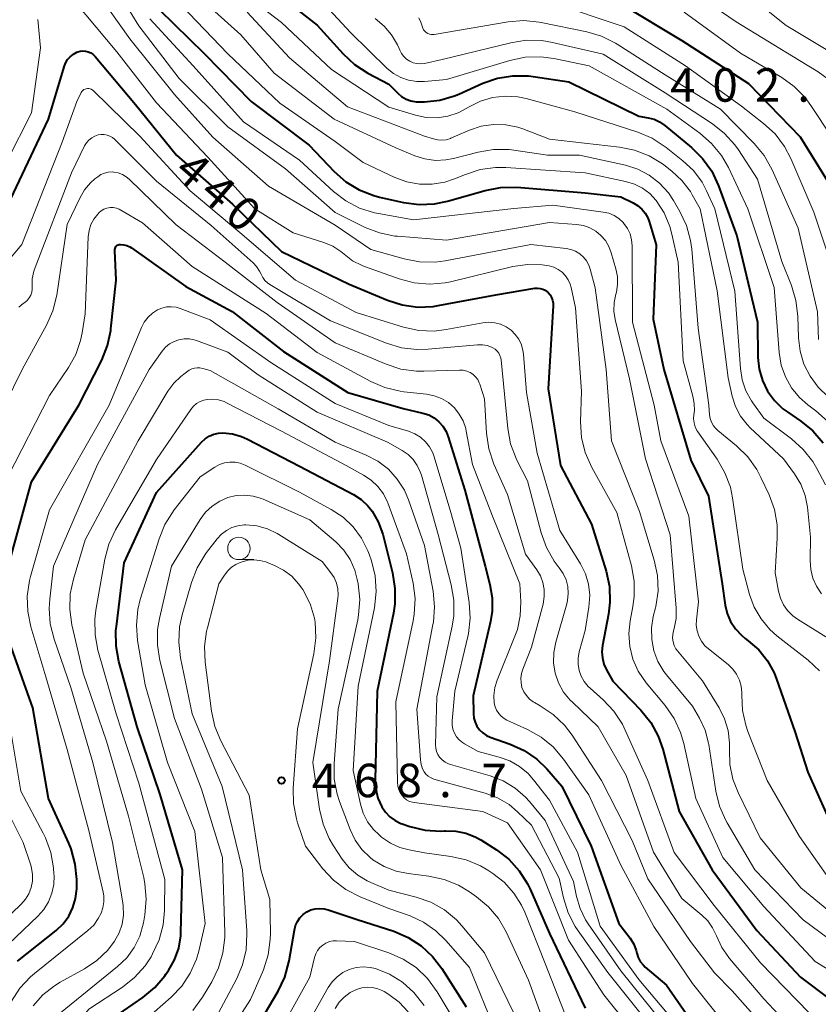
# Model space of a CAD drawing. Units: metres. Extents: x -66000 to -64000, y 22500 to 24000.
# Drawn here: x -65084 to -64995, y 22996 to 23106 of the extents above; entities that cross this region are included whole.
import ezdxf

# ---------------------------------------------------------------- set-up
doc = ezdxf.new("R2010")
doc.units = ezdxf.units.M
for name, color, linetype, lineweight in [('633100_広葉樹林', 7, 'Continuous', 13), ('710100_等高線(計曲線)', 7, 'Continuous', 40), ('710200_等高線(主曲線)', 7, 'Continuous', 13), ('731200_図化機測定による標高点', 7, 'Continuous', 40)]:
    doc.layers.add(name, color=color, linetype=linetype, lineweight=lineweight)
doc.styles.add('Style-WORKING', font='MS Gothic.ttf')

msp = doc.modelspace()

# ---------------------------------------------------------------- linework, layer by layer
at = {"layer": '633100_広葉樹林', "linetype": 'Continuous', "lineweight": 13}
msp.add_line((-65059.78, 23045.72), (-65058.11, 23045.72), dxfattribs=at)
msp.add_circle((-65059.78, 23046.97), 1.25, dxfattribs=at)
at = {"layer": '710100_等高線(計曲線)', "linetype": 'Continuous', "lineweight": 40, "flags": 128}
for points, elevation in [([(-65057.43, 23110.57), (-65051, 23105.54), (-65048.11, 23102.33), (-65046.83, 23101.14), (-65045.33, 23100.17), (-65043, 23098.95), (-65042, 23097.94), (-65041.56, 23097.57), (-65041.05, 23097.27), (-65040.51, 23097.07), (-65039.94, 23096.97), (-65039.58, 23096.96), (-65038.99, 23096.97), (-65037.29, 23097.14), (-65035.65, 23097.61), (-65035.14, 23097.83), (-65032.45, 23099.03), (-65030.81, 23099.61), (-65029.09, 23099.88), (-65027.34, 23099.86), (-65026.83, 23099.8), (-65022.82, 23099.18), (-65015, 23095.34), (-65013.95, 23095.17), (-65013.29, 23095), (-65012.67, 23094.73), (-65012.07, 23094.32), (-65009.09, 23091.85), (-65007.85, 23090.63), (-65006.84, 23089.21), (-65006.07, 23087.56), (-65004.04, 23081.96), (-65001.72, 23072.28), (-65001.66, 23068.34), (-65001.52, 23067.04), (-65001.16, 23065.77), (-65000.59, 23064.59), (-64999.81, 23063.52), (-64998.87, 23062.61), (-64998.33, 23062.21), (-64996.87, 23061.22), (-64995.51, 23060.13), (-64994.37, 23058.81)], 420), ([(-65017, 23107.93), (-65010.17, 23103.83), (-65002.71, 23099), (-64996.95, 23093.05), (-64993.13, 23086.87)], 410), ([(-65068.7, 23107.3), (-65063.65, 23102.35), (-65058.41, 23097), (-65051.9, 23092.1), (-65049.1, 23089.16), (-65047.79, 23088), (-65046.3, 23087.1), (-65044.68, 23086.46), (-65044.03, 23086.29), (-65041.33, 23085.69), (-65039.6, 23085.47)], 430), ([(-65086.65, 23083.35), (-65081.11, 23095), (-65079.36, 23100.88), (-65079.19, 23101.29), (-65078.96, 23101.68), (-65078.66, 23102.01), (-65078.3, 23102.29)], 440), ([(-65078.3, 23102.29), (-65077.91, 23102.51), (-65077.83, 23102.54), (-65077.54, 23102.63), (-65077.24, 23102.66), (-65076.94, 23102.64), (-65076.65, 23102.57), (-65076.37, 23102.45), (-65076.12, 23102.29), (-65075.9, 23102.08), (-65075.86, 23102.04), (-65071.36, 23096.64), (-65066.77, 23091), (-65060.51, 23085.49), (-65055, 23080.2), (-65047.44, 23076.56), (-65043.15, 23074.76), (-65041.49, 23074.23), (-65039.76, 23073.99), (-65038.02, 23074.06), (-65037.46, 23074.15), (-65031, 23075.36), (-65026.63, 23076.09), (-65026.33, 23076.11), (-65026.04, 23076.08), (-65025.76, 23076), (-65025.49, 23075.88), (-65025.25, 23075.7), (-65025.15, 23075.62), (-65024.94, 23075.36), (-65024.77, 23075.07), (-65024.65, 23074.75), (-65024.6, 23074.42), (-65024.59, 23074.13), (-65025.15, 23064.85), (-65023.75, 23056.25), (-65020.3, 23049.7), (-65018.67, 23044.42), (-65018.3, 23042.72), (-65018.24, 23040.97), (-65018.4, 23039.63), (-65019.06, 23036.11), (-65019.13, 23035.41), (-65019.08, 23034.72), (-65018.9, 23034.04), (-65018.61, 23033.39), (-65017.89, 23032.11), (-65014.77, 23028.87), (-65013.67, 23027.51), (-65012.83, 23025.98), (-65012.31, 23024.5), (-65010.47, 23017.53), (-65006.79, 23011), (-65001.79, 23004.21), (-64996.9, 22999), (-64990.11, 22993.89)], 440), ([(-65039.6, 23085.47), (-65037.86, 23085.54), (-65036.42, 23085.84), (-65032.21, 23087.04), (-65030.49, 23087.37), (-65028.67, 23087.39), (-65021, 23086.77), (-65017, 23086.32), (-65015.65, 23085.66), (-65015.13, 23085.35), (-65014.67, 23084.95), (-65014.29, 23084.49), (-65014, 23083.96), (-65013.85, 23083.56), (-65013.05, 23080.95), (-65013.38, 23072.62), (-65012.19, 23067), (-65009.16, 23056.84), (-65007.19, 23052.81), (-65005.67, 23043), (-65005.33, 23040.64), (-65005.11, 23039.69), (-65004.73, 23038.79), (-65004.19, 23037.97), (-65003.52, 23037.25), (-65003.08, 23036.89), (-65002.74, 23036.64), (-65001.57, 23035.62), (-65000.59, 23034.41), (-64999.84, 23033.05), (-64999.57, 23032.36), (-64997.52, 23026.48), (-64996.07, 23021.93), (-64992.97, 23015)], 430), ([(-65086.14, 23043), (-65083, 23054.42), (-65077.71, 23063), (-65075.14, 23068.05), (-65074.48, 23069.67), (-65074.12, 23071.37), (-65074.1, 23071.56), (-65073.54, 23077), (-65073.68, 23080.33), (-65073.67, 23080.44), (-65073.65, 23080.55), (-65073.61, 23080.66), (-65073.55, 23080.75), (-65073.47, 23080.83), (-65073.38, 23080.9), (-65073.28, 23080.95), (-65073.18, 23080.99), (-65073.07, 23081), (-65073.04, 23081), (-65072.67, 23080.97), (-65072.32, 23080.87), (-65071.99, 23080.72), (-65071.82, 23080.61), (-65065.71, 23076.29), (-65060.52, 23073.48)], 450), ([(-65060.52, 23073.48), (-65054.77, 23069), (-65047.59, 23064.41), (-65041.37, 23062.63), (-65039.18, 23062.12), (-65038.53, 23061.91), (-65037.93, 23061.59), (-65037.4, 23061.16), (-65036.94, 23060.65), (-65036.58, 23060.07), (-65036.34, 23059.47), (-65034.49, 23053.51), (-65032.22, 23045), (-65031.67, 23042.94), (-65031.42, 23041.46), (-65031.42, 23039.97), (-65031.61, 23038.8), (-65033.54, 23030.46), (-65033.51, 23028.49), (-65033.46, 23027.99), (-65033.33, 23027.52), (-65033.12, 23027.08), (-65032.83, 23026.67), (-65032.47, 23026.33), (-65032.07, 23026.05), (-65031.63, 23025.85), (-65029.41, 23025.07), (-65027.85, 23024.36), (-65026.43, 23023.38), (-65025.31, 23022.3), (-65023.62, 23020.38), (-65020.35, 23013.65), (-65017.22, 23005), (-65015.98, 23003.34), (-65015.57, 23002.68), (-65015.29, 23001.97), (-65015.21, 23001.66), (-65015.06, 23001.2), (-65014.83, 23000.76), (-65014.53, 23000.37), (-65014.28, 23000.13), (-65011.89, 22998.11), (-65008.08, 22992.63)], 450), ([(-65075.95, 22993), (-65070.53, 22996.72), (-65069.19, 22997.83), (-65068.06, 22999.15), (-65067.95, 22999.31), (-65067.66, 22999.72), (-65066.98, 23000.93), (-65066.52, 23002.24), (-65066.29, 23003.61), (-65066.27, 23004.04), (-65066.11, 23011), (-65068.58, 23019.42), (-65071.17, 23027), (-65073.21, 23034.32), (-65073.53, 23036.04), (-65073.55, 23037.78), (-65073.5, 23038.24), (-65072.62, 23045.38), (-65069, 23053.24), (-65063.96, 23058.85), (-65063.56, 23059.23), (-65063.1, 23059.53), (-65062.59, 23059.75), (-65062.05, 23059.88), (-65061.56, 23059.91), (-65060.5, 23059.8), (-65059.48, 23059.51)], 460), ([(-65059.48, 23059.51), (-65058.83, 23059.22), (-65053, 23056.18), (-65046.95, 23053), (-65046.08, 23052.44), (-65045.33, 23051.74), (-65044.85, 23051.15), (-65044.17, 23049.94), (-65043.68, 23048.57), (-65042.58, 23044.23), (-65042.3, 23042.5), (-65042.32, 23040.76), (-65042.48, 23039.73), (-65044.29, 23031), (-65044.52, 23021.04), (-65044.45, 23020.02), (-65044.21, 23019.02), (-65043.78, 23018.05), (-65043.37, 23017.45), (-65042.87, 23016.93), (-65042.29, 23016.51), (-65041.64, 23016.19), (-65041.48, 23016.14), (-65040.64, 23015.86), (-65038.94, 23015.45), (-65037.2, 23015.34), (-65036.81, 23015.36), (-65036.63, 23015.37), (-65035.49, 23015.34), (-65034.37, 23015.12), (-65033.31, 23014.71), (-65032.68, 23014.35), (-65030.94, 23013.24), (-65029.56, 23012.18), (-65028.39, 23010.89), (-65027.45, 23009.42), (-65027.17, 23008.84), (-65025, 23003.89), (-65021, 22995.53)], 460), ([(-65077.94, 23009.92), (-65078.1, 23011.65), (-65078.57, 23013.34), (-65078.83, 23013.98), (-65081.11, 23019), (-65082.86, 23029.14), (-65085.67, 23037)], 450), ([(-65084.58, 23000.77), (-65080.25, 23004.23), (-65079.47, 23004.96), (-65078.84, 23005.82), (-65078.36, 23006.78), (-65078.06, 23007.81), (-65077.94, 23008.87), (-65077.94, 23009.06), (-65077.94, 23009.92)], 450), ([(-65059, 22991.31), (-65055.4, 22997.41), (-65054.65, 22998.98), (-65054.15, 23000.83), (-65053.57, 23004.27), (-65053.44, 23004.76), (-65053.23, 23005.22), (-65052.94, 23005.64), (-65052.59, 23006), (-65052.17, 23006.29), (-65051.72, 23006.51), (-65051.23, 23006.64), (-65050.72, 23006.69), (-65050.22, 23006.65), (-65049.77, 23006.54), (-65046.55, 23005.45), (-65042.44, 23004.13)], 470), ([(-65042.44, 23004.13), (-65040.84, 23003.45), (-65039.37, 23002.51), (-65038.1, 23001.32), (-65037.06, 22999.96), (-65034.34, 22995.66)], 470)]:
    msp.add_lwpolyline(points, dxfattribs=dict(at, elevation=elevation))
at = {"layer": '710200_等高線(主曲線)', "linetype": 'Continuous', "lineweight": 13, "flags": 128}
for points, elevation in [([(-65074.13, 23110.56), (-65071, 23105.46), (-65066.45, 23099.55), (-65061, 23094.16), (-65054.56, 23089.44), (-65049, 23084.57), (-65045.65, 23082.91), (-65044.02, 23082.28), (-65042.32, 23081.94), (-65042.03, 23081.91), (-65036.54, 23081.46), (-65025, 23083.44), (-65021.96, 23083.22), (-65021.21, 23083.1), (-65020.49, 23082.85), (-65019.83, 23082.48), (-65019.24, 23082), (-65018.74, 23081.42), (-65018.35, 23080.77), (-65018.08, 23080.07), (-65017.56, 23078.27), (-65017.39, 23077.4), (-65017.37, 23076.51), (-65017.51, 23075.64), (-65017.57, 23075.43), (-65017.76, 23074.49), (-65017.78, 23073.52), (-65017.64, 23072.58), (-65016.06, 23065.94), (-65014.26, 23057), (-65011.49, 23048.51), (-65010.81, 23040.3), (-65010.82, 23039.14), (-65011.03, 23038), (-65011.1, 23037.75), (-65011.19, 23037.35), (-65011.21, 23036.93), (-65011.15, 23036.52), (-65011.03, 23036.12)], 434), ([(-65061.31, 23110.69), (-65055, 23105.83), (-65049.41, 23100.59), (-65043, 23096.37), (-65040, 23095.46), (-65038.81, 23095.22), (-65037.59, 23095.18), (-65036.38, 23095.35), (-65035.23, 23095.74), (-65034.33, 23096.2), (-65034, 23096.4), (-65032.73, 23097.04), (-65031.38, 23097.44), (-65029.97, 23097.6), (-65028.56, 23097.52), (-65027.6, 23097.32), (-65022.18, 23095.82), (-65015.11, 23093.56), (-65013.5, 23092.89), (-65011.93, 23091.86), (-65010.06, 23090.37), (-65008.89, 23089.26), (-65007.92, 23087.95), (-65007.41, 23087), (-65006.49, 23085), (-65004.23, 23075.77), (-65003.63, 23067.12), (-65003.43, 23065.84), (-65003.01, 23064.62)], 422), ([(-65053, 23110.91), (-65047.3, 23104.7), (-65043.17, 23100.7), (-65042.45, 23100.12), (-65041.64, 23099.67), (-65040.77, 23099.37), (-65039.85, 23099.22), (-65038.98, 23099.23), (-65036.54, 23099.46), (-65029.43, 23101.6), (-65027.72, 23101.96), (-65025.98, 23102.01), (-65024.52, 23101.82), (-65020.55, 23101), (-65011.88, 23096.12), (-65008.17, 23093.45), (-65006.85, 23092.31), (-65005.75, 23090.96), (-65004.96, 23089.59), (-65002.81, 23085), (-64999.84, 23076.16), (-64999.28, 23068.89), (-64999.05, 23067.5), (-64998.58, 23066.18), (-64997.89, 23064.95), (-64997, 23063.86), (-64996.07, 23063.05), (-64995.19, 23062.39), (-64993.89, 23061.22)], 418), ([(-65011, 23110.65), (-65004.08, 23105.92), (-64997, 23101.6), (-64994.9, 23100.3), (-64993.81, 23099.49)], 406), ([(-65005, 23110.74), (-64998.51, 23105.49), (-64992.7, 23102.02), (-64991.29, 23101), (-64990.08, 23099.75), (-64989.81, 23099.41), (-64987.96, 23096.92), (-64987.05, 23095.44), (-64986.41, 23093.82), (-64986.13, 23092.64), (-64985, 23086.05), (-64984.05, 23079.06), (-64983.67, 23077.36), (-64982.99, 23075.75), (-64982.69, 23075.22), (-64979.71, 23070.29), (-64976.02, 23063), (-64971.29, 23056.71), (-64965, 23051.38), (-64960.55, 23047), (-64955.81, 23040.19), (-64952.37, 23033), (-64951.59, 23030.5), (-64951.18, 23029.49)], 404), ([(-65075.77, 23109.35), (-65071.98, 23104.02), (-65067, 23097.76), (-65062.68, 23093), (-65056.48, 23087.52), (-65049, 23083.16), (-65045, 23080.44), (-65041.28, 23079.38), (-65039.57, 23079.05), (-65037.82, 23079.02), (-65036.67, 23079.17), (-65027.09, 23081), (-65023.15, 23080.55), (-65022.61, 23080.44), (-65022.09, 23080.24), (-65021.62, 23079.95), (-65021.2, 23079.58), (-65020.85, 23079.15), (-65020.59, 23078.66), (-65020.44, 23078.22), (-65019.87, 23076.13), (-65018.65, 23067), (-65018.05, 23059), (-65014.91, 23051.09), (-65013.27, 23045.66), (-65012.91, 23043.95), (-65012.85, 23042.21), (-65013.1, 23040.48), (-65013.14, 23040.31), (-65013.38, 23039.35), (-65013.58, 23038.08), (-65013.56, 23036.79), (-65013.32, 23035.52), (-65012.86, 23034.32), (-65012.2, 23033.21), (-65011.89, 23032.81), (-65009, 23029.34), (-65008.21, 23027.97), (-65007.58, 23026.62), (-65007.2, 23025.18), (-65007.17, 23025.02), (-65006.37, 23019.82), (-65005.95, 23018.13), (-65005.25, 23016.53), (-65005.1, 23016.28), (-65001.99, 23011), (-64996.59, 23005.41), (-64992, 23002)], 436), ([(-65065, 23109.38), (-65059.56, 23104.44), (-65055.82, 23100.18), (-65049.12, 23095), (-65042.2, 23091.8), (-65040.08, 23090.92), (-65038.96, 23090.56), (-65037.78, 23090.4), (-65036.6, 23090.45), (-65035.75, 23090.61), (-65032.98, 23091.34), (-65031.26, 23091.63), (-65029.52, 23091.62), (-65028.98, 23091.56), (-65025.21, 23091), (-65021.64, 23091), (-65016.5, 23089.86), (-65015.12, 23089.42), (-65013.83, 23088.75), (-65012.68, 23087.87), (-65011.69, 23086.79), (-65011.1, 23085.9), (-65010.4, 23084.7), (-65009.66, 23083.12), (-65009.21, 23081.44), (-65009.08, 23080.48), (-65008.37, 23071.63), (-65007.15, 23063), (-65007.08, 23061.93), (-65007.01, 23061.5), (-65006.87, 23061.09), (-65006.65, 23060.71), (-65006.38, 23060.38), (-65006.17, 23060.18), (-65004.05, 23058.45), (-65002.81, 23057.23), (-65001.79, 23055.81), (-65001.33, 23054.93), (-65000.41, 23052.96), (-64999.82, 23051.32), (-64999.52, 23049.61), (-64999.5, 23048.13), (-64999.74, 23044.26), (-64999.37, 23042.21), (-64999.15, 23041.42), (-64998.81, 23040.68), (-64998.34, 23040.01), (-64997.76, 23039.43), (-64997.22, 23039.05), (-64990.89, 23035.11)], 426), ([(-65078.06, 23108.09), (-65073.43, 23102.57), (-65069, 23096.83), (-65063.25, 23090.75), (-65057.99, 23085), (-65053.7, 23082.3), (-65050.28, 23081.21), (-65049.27, 23080.79), (-65048.35, 23080.19), (-65048, 23079.9), (-65047.04, 23079.18), (-65045.97, 23078.64), (-65045.73, 23078.54), (-65041.83, 23077.13), (-65040.14, 23076.69), (-65038.41, 23076.54), (-65036.67, 23076.7), (-65036.08, 23076.82), (-65029.12, 23078.51), (-65027.48, 23078.76), (-65025.82, 23078.72), (-65025.05, 23078.6)], 438), ([(-65025, 23108.14), (-65016.65, 23105.35), (-65009.78, 23101), (-65003.51, 23096.49), (-65001.02, 23094.55), (-64999.74, 23093.36), (-64998.69, 23091.97), (-64997.98, 23090.62), (-64995.39, 23084.61), (-64992.87, 23077)], 412), ([(-65066.24, 23107.76), (-65061, 23102.31), (-65055.19, 23096.81), (-65049, 23092.53), (-65045.85, 23090.15), (-65042.31, 23088.49), (-65040.97, 23087.99), (-65039.56, 23087.73), (-65038.13, 23087.73), (-65036.72, 23087.97)], 428), ([(-65058.84, 23107), (-65054.12, 23101.88), (-65047.62, 23096.38), (-65039, 23093.13), (-65038, 23092.8), (-65037.53, 23092.69), (-65037.05, 23092.66), (-65036.57, 23092.72), (-65036.1, 23092.86), (-65036.03, 23092.89), (-65033.95, 23093.79), (-65032.64, 23094.22), (-65031.27, 23094.42), (-65029.89, 23094.38), (-65028.54, 23094.11), (-65028, 23093.92), (-65025, 23092.78), (-65017.18, 23091.9), (-65015.48, 23091.56), (-65013.85, 23090.92), (-65012.36, 23090.01), (-65012.2, 23089.89), (-65011.31, 23089.2), (-65010.17, 23088.15), (-65009.23, 23086.92), (-65009.01, 23086.56), (-65008.12, 23085), (-65006.21, 23075.79), (-65005, 23066.07)], 424), ([(-65009.92, 23107), (-65003.61, 23102.39), (-64999, 23099.69), (-64997.59, 23098.68), (-64996.36, 23097.43), (-64995.72, 23096.56), (-64993.38, 23093)], 408), ([(-65088.48, 23085), (-65083, 23095.71), (-65082.01, 23103), (-65082.31, 23106.18)], 438), ([(-65069.74, 23106.26), (-65064.9, 23101), (-65059.28, 23094.72), (-65053, 23090.42), (-65049.2, 23086.93), (-65047.82, 23085.87), (-65046.27, 23085.07), (-65044.61, 23084.54), (-65044.16, 23084.45), (-65040.24, 23083.76), (-65029, 23085.01), (-65024.62, 23085.38), (-65018.98, 23084.62), (-65018.35, 23084.48), (-65017.76, 23084.23), (-65017.22, 23083.89), (-65016.75, 23083.45), (-65016.66, 23083.34), (-65016.26, 23082.79), (-65015.97, 23082.17), (-65015.8, 23081.51), (-65015.74, 23080.84), (-65015.7, 23072.3), (-65013.29, 23063), (-65012.52, 23059), (-65009.4, 23050.6), (-65008.32, 23041), (-65008.55, 23039), (-65008.57, 23038.37), (-65008.48, 23037.74), (-65008.28, 23037.14), (-65007.98, 23036.59), (-65007.59, 23036.09), (-65007.21, 23035.74), (-65004.99, 23033.97), (-65004.47, 23033.47), (-65004.05, 23032.9), (-65003.73, 23032.25), (-65003.53, 23031.57), (-65003.45, 23030.85), (-65003.45, 23030.55), (-65003.39, 23028.85), (-65003.03, 23027.18), (-65002.79, 23026.48), (-65000.63, 23021), (-64997, 23014.72), (-64992.97, 23009)], 432), ([(-65044.53, 23106.27), (-65043.53, 23105.44), (-65042.68, 23104.46), (-65042.02, 23103.34), (-65041.84, 23102.92), (-65041.76, 23102.74), (-65041.57, 23102.36), (-65041.32, 23102.02), (-65041, 23101.73), (-65040.65, 23101.5)], 416), ([(-65039.64, 23106.36), (-65039.39, 23105.86), (-65039.25, 23105.41), (-65039.19, 23105.21), (-65039.09, 23105.03), (-65038.96, 23104.87), (-65038.81, 23104.73), (-65038.63, 23104.62), (-65038.44, 23104.54), (-65038.24, 23104.5), (-65038.03, 23104.49), (-65037.9, 23104.51), (-65029.62, 23105.91), (-65027.88, 23106.06)], 414), ([(-65027.88, 23106.06), (-65026.15, 23105.89), (-65025.93, 23105.85), (-65020.83, 23104.8), (-65019.16, 23104.31), (-65017.6, 23103.53), (-65017.43, 23103.42), (-65012.04, 23099.96), (-65005.86, 23096.14), (-65002.08, 23092.3), (-65000.97, 23090.95), (-65000.06, 23089.34), (-64997.17, 23082.83), (-64995, 23073.44), (-64994.87, 23070.35)], 414), ([(-65040.65, 23101.5), (-65040.25, 23101.33), (-65039.84, 23101.23), (-65039.41, 23101.21), (-65039, 23101.26), (-65037, 23101.68), (-65029.33, 23103.57), (-65027.61, 23103.84), (-65025.87, 23103.81), (-65024.66, 23103.6), (-65019, 23102.28), (-65012.03, 23097.97), (-65006.76, 23094.51), (-65005.39, 23093.43), (-65004.23, 23092.13), (-65003.85, 23091.59), (-65001.71, 23088.29), (-64999, 23079.09), (-64997.92, 23076.41), (-64997.41, 23074.74), (-64997.2, 23072.97), (-64997.12, 23070.55), (-64996.95, 23069.04), (-64996.51, 23067.59), (-64995.83, 23066.24), (-64994.92, 23065.02), (-64993.78, 23063.95)], 416), ([(-65089, 23075.16), (-65084.07, 23081), (-65079.55, 23092.45), (-65077.94, 23097), (-65077.43, 23098), (-65077.35, 23098.12), (-65077.25, 23098.23), (-65077.14, 23098.32), (-65077.01, 23098.39), (-65076.87, 23098.43), (-65076.73, 23098.45), (-65076.58, 23098.44), (-65076.44, 23098.41), (-65076.31, 23098.36), (-65076.19, 23098.28), (-65076.11, 23098.21)], 442), ([(-65076.11, 23098.21), (-65070.89, 23093.11), (-65065.22, 23087), (-65059.67, 23082.33), (-65053.45, 23077), (-65046.63, 23073.37), (-65041.35, 23071.74), (-65039.64, 23071.37), (-65037.9, 23071.3), (-65036.58, 23071.46), (-65032.47, 23072.22), (-65031.8, 23072.28), (-65031.13, 23072.23), (-65030.48, 23072.06), (-65029.86, 23071.78), (-65029.31, 23071.4), (-65028.83, 23070.93), (-65028.44, 23070.38), (-65028.15, 23069.77), (-65027.97, 23069.12), (-65027.91, 23068.7), (-65027.59, 23064.41), (-65026.38, 23057.62), (-65023.85, 23049), (-65021.54, 23045.25), (-65020.98, 23044.14), (-65020.63, 23042.96), (-65020.49, 23041.73), (-65020.58, 23040.39), (-65021, 23037.78), (-65021.66, 23035.39), (-65021.79, 23034.71), (-65021.79, 23034.01), (-65021.67, 23033.33), (-65021.44, 23032.67), (-65021.1, 23032.07), (-65020.66, 23031.54), (-65020.46, 23031.35), (-65018.99, 23030.04), (-65017.79, 23028.78), (-65016.84, 23027.32), (-65016.51, 23026.65), (-65013.98, 23021), (-65011.04, 23012.96), (-65006.55, 23007), (-65001.39, 23000.61), (-64995.91, 22995)], 442), ([(-65083.48, 23074.74), (-65083.26, 23075.01), (-65083.09, 23075.31), (-65082.98, 23075.64), (-65082.92, 23075.98), (-65082.92, 23076.27), (-65082.91, 23077.14), (-65082.74, 23077.99), (-65082.6, 23078.41), (-65078.54, 23089), (-65077.05, 23092.03), (-65076.84, 23092.38), (-65076.58, 23092.68), (-65076.26, 23092.94), (-65075.9, 23093.13), (-65075.53, 23093.26), (-65075.2, 23093.31), (-65074.86, 23093.31), (-65074.53, 23093.24), (-65074.22, 23093.12), (-65073.93, 23092.95), (-65073.71, 23092.76), (-65069, 23088.09), (-65062.9, 23083.1), (-65058.19, 23078.93), (-65057.79, 23078.51), (-65057.46, 23078.02), (-65057.3, 23077.67), (-65057.11, 23077.3), (-65056.86, 23076.97), (-65056.56, 23076.69), (-65056.32, 23076.52), (-65049.54, 23072.46), (-65043.24, 23069.94), (-65041.57, 23069.43), (-65039.84, 23069.22), (-65038.6, 23069.26), (-65033.06, 23069.77), (-65032.52, 23069.77), (-65031.99, 23069.68), (-65031.48, 23069.5), (-65031.33, 23069.43), (-65031.08, 23069.27), (-65030.86, 23069.07), (-65030.68, 23068.83), (-65030.55, 23068.57), (-65030.46, 23068.28), (-65030.43, 23068.09), (-65029.67, 23060.38), (-65029.35, 23058.67), (-65028.73, 23057.03), (-65028.64, 23056.84), (-65027.47, 23054.53), (-65025.93, 23048.71), (-65025.34, 23047.07), (-65024.47, 23045.55), (-65024.02, 23044.95), (-65023.9, 23044.81), (-65023.46, 23044.17), (-65023.15, 23043.45), (-65022.96, 23042.7), (-65022.9, 23041.92), (-65022.98, 23041.14), (-65023.07, 23040.76), (-65024.3, 23036.48)], 444), ([(-65087.03, 23061), (-65084.06, 23067), (-65081.32, 23071.98), (-65080.61, 23073.57), (-65080.18, 23075.33), (-65079, 23083.23), (-65077.6, 23086.19), (-65077.07, 23087.09), (-65076.39, 23087.89), (-65075.9, 23088.33), (-65075.59, 23088.57), (-65075.23, 23088.81), (-65074.83, 23088.99), (-65074.4, 23089.09), (-65073.97, 23089.11), (-65073.79, 23089.1), (-65073.29, 23089.01), (-65072.82, 23088.83), (-65072.39, 23088.57), (-65072.05, 23088.29), (-65066.82, 23083.18), (-65061.3, 23079)], 446), ([(-65036.72, 23087.97), (-65035.62, 23088.34), (-65034.42, 23088.84), (-65032.76, 23089.38), (-65031.03, 23089.61), (-65029.88, 23089.6), (-65021, 23089.01), (-65016.48, 23088.05), (-65015.5, 23087.76), (-65014.59, 23087.29), (-65013.78, 23086.68), (-65013.07, 23085.93), (-65012.17, 23084.53), (-65011.52, 23083), (-65011.29, 23082.16), (-65010.58, 23079), (-65010.04, 23067.96), (-65008.94, 23064.03), (-65008.79, 23063.2), (-65008.78, 23062.36), (-65008.83, 23061.95), (-65008.86, 23061.49), (-65008.82, 23061.04), (-65008.69, 23060.6), (-65008.5, 23060.19), (-65008.38, 23060.02), (-65006.22, 23056.96), (-65005.35, 23055.45), (-65004.74, 23053.82), (-65004.5, 23052.63), (-65003.34, 23044.66), (-65002.59, 23041.83), (-65002.07, 23040.4), (-65001.31, 23039.08), (-65000.34, 23037.91), (-64999.53, 23037.2), (-64996.04, 23034.47), (-64994.76, 23033.28)], 428), ([(-65081, 23064.08), (-65078.86, 23067.23), (-65078.05, 23068.68), (-65077.5, 23070.24), (-65077.33, 23071.11), (-65077, 23073.23), (-65076.64, 23081.85), (-65076.55, 23082.55), (-65076.34, 23083.22), (-65076.02, 23083.84), (-65075.59, 23084.4), (-65075.46, 23084.54), (-65075.19, 23084.76), (-65074.89, 23084.94), (-65074.55, 23085.06), (-65074.2, 23085.12), (-65073.85, 23085.12), (-65073.5, 23085.06), (-65073.17, 23084.94), (-65072.99, 23084.85), (-65070.58, 23083.42), (-65065, 23078.52), (-65056.73, 23073.27), (-65051, 23068.92), (-65045.02, 23065.67), (-65043.43, 23064.97), (-65041.73, 23064.56), (-65041.31, 23064.51), (-65038.77, 23064.24), (-65037.9, 23064.06), (-65037.08, 23063.75), (-65036.32, 23063.29), (-65035.65, 23062.71), (-65035.1, 23062.02), (-65034.67, 23061.24), (-65034.38, 23060.4), (-65034.32, 23060.1), (-65033.63, 23056.37), (-65031.4, 23050.6), (-65028.32, 23043), (-65028.22, 23041), (-65028.27, 23039.43), (-65028.6, 23037.89), (-65028.87, 23037.14), (-65030.85, 23032.25), (-65031.11, 23031.4), (-65031.22, 23030.51), (-65031.18, 23029.66), (-65031.08, 23029.25), (-65030.92, 23028.86), (-65030.69, 23028.5), (-65030.41, 23028.19), (-65030.07, 23027.93), (-65029.77, 23027.77), (-65027.46, 23026.72), (-65025.95, 23025.86), (-65024.6, 23024.76), (-65023.44, 23023.39), (-65020.6, 23019.4), (-65017, 23011.53), (-65013.32, 23004.68), (-65009, 22998.29), (-65003.98, 22992.02)], 448), ([(-65061.3, 23079), (-65055.5, 23074.5), (-65049, 23069.98), (-65043.3, 23067.58), (-65041.64, 23067.05), (-65039.91, 23066.81), (-65039.08, 23066.8), (-65035.06, 23066.94), (-65034.66, 23066.92), (-65034.27, 23066.83), (-65033.9, 23066.67), (-65033.57, 23066.46), (-65033.28, 23066.19), (-65033.04, 23065.87), (-65032.86, 23065.51), (-65032.8, 23065.36), (-65032.27, 23063.73), (-65032.05, 23059.86), (-65031.8, 23058.13), (-65031.22, 23056.39), (-65029.72, 23053), (-65027.68, 23046.32), (-65026.43, 23044.57), (-65026.02, 23043.89), (-65025.74, 23043.15), (-65025.59, 23042.37), (-65025.58, 23041.58), (-65025.72, 23040.75), (-65027, 23035.91), (-65028, 23033.45), (-65028.15, 23032.96), (-65028.22, 23032.44), (-65028.19, 23031.92), (-65028.08, 23031.42), (-65027.88, 23030.94), (-65027.59, 23030.51), (-65027.24, 23030.12), (-65026.83, 23029.81), (-65026.68, 23029.72), (-65026.03, 23029.37), (-65024.59, 23028.4), (-65023.33, 23027.19), (-65022.47, 23026.06), (-65019.18, 23021), (-65015.73, 23014.27), (-65013.99, 23010.01), (-65009.23, 23003), (-65006.52, 22999.48), (-65004.54, 22997.46), (-64999.85, 22992.15)], 446), ([(-65025.05, 23078.6), (-65024.52, 23078.45), (-65024.03, 23078.21), (-65023.59, 23077.89), (-65023.21, 23077.49), (-65022.9, 23077.04), (-65022.68, 23076.54), (-65022.57, 23076.16), (-65022.1, 23073.9), (-65021.43, 23064.57), (-65021.52, 23061.14), (-65021.41, 23059.4), (-65021, 23057.71), (-65020.26, 23056.03), (-65017.46, 23051), (-65015.83, 23045.04), (-65015.52, 23043.33), (-65015.51, 23041.58), (-65015.66, 23040.49), (-65015.97, 23038.89), (-65016.12, 23037.45), (-65016.02, 23035.99), (-65015.67, 23034.58), (-65015.08, 23033.25), (-65014.19, 23031.95), (-65012.05, 23029.38), (-65011.05, 23027.95), (-65010.32, 23026.37), (-65009.96, 23025.14), (-65008.61, 23019), (-65005.61, 23012.39), (-65001, 23006.89), (-64995.26, 23000.74), (-64989, 22996.9)], 438), ([(-65084.41, 23073.98), (-65083.92, 23074.38), (-65083.74, 23074.51), (-65083.48, 23074.74)], 444), ([(-65085.24, 22996.3), (-65084.29, 22997.76), (-65083.1, 22999.04), (-65082.67, 22999.41), (-65076.68, 23004.22), (-65076.04, 23004.83), (-65075.52, 23005.54), (-65075.21, 23006.15), (-65075, 23006.77), (-65074.9, 23007.42), (-65074.92, 23008.08), (-65074.99, 23008.51), (-65076.6, 23015.4), (-65079, 23024.49), (-65081.39, 23032.61), (-65083.08, 23038.2), (-65083.43, 23039.91), (-65083.49, 23041.65), (-65083.24, 23043.37), (-65083.12, 23043.82), (-65081, 23051.31), (-65074.3, 23063), (-65070.69, 23071.7), (-65070.37, 23072.31), (-65069.95, 23072.86), (-65069.44, 23073.32), (-65068.91, 23073.67), (-65068.41, 23073.88), (-65067.89, 23074)], 452), ([(-65067.89, 23074), (-65067.35, 23074.03), (-65066.81, 23073.97), (-65066.34, 23073.83), (-65063, 23072.56), (-65056.21, 23067.79), (-65049, 23063.19), (-65043, 23060.75), (-65040.79, 23060.09), (-65040.09, 23059.81), (-65039.45, 23059.42), (-65038.9, 23058.92), (-65038.43, 23058.34), (-65038.08, 23057.68), (-65037.91, 23057.22), (-65036.03, 23051), (-65034.93, 23047), (-65034, 23040.92), (-65033.89, 23039.18), (-65034.08, 23037.45), (-65034.15, 23037.11), (-65035.59, 23031)], 452), ([(-65082.82, 22995.77), (-65081.73, 22997.01), (-65080.43, 22998.03), (-65079.79, 22998.42), (-65077.07, 22999.92), (-65075.67, 23000.86), (-65074.45, 23002.03), (-65073.69, 23003.03), (-65073.19, 23003.94), (-65072.86, 23004.91), (-65072.71, 23005.94), (-65072.73, 23006.97), (-65072.78, 23007.33), (-65073.95, 23014.05), (-65076.14, 23023), (-65078.59, 23031.41), (-65080.47, 23036.83), (-65080.9, 23038.52), (-65081.03, 23040.26), (-65080.96, 23041.28), (-65080.53, 23045), (-65075.63, 23056.37), (-65069.84, 23067), (-65068.37, 23069.05), (-65067.99, 23069.49), (-65067.54, 23069.86), (-65067.04, 23070.14), (-65066.49, 23070.33), (-65065.92, 23070.43), (-65065.34, 23070.42), (-65064.77, 23070.32), (-65064.53, 23070.24), (-65061, 23068.95), (-65057.61, 23066.39)], 454), ([(-65070.88, 23003.59), (-65070.47, 23005.08), (-65070.31, 23005.98), (-65070.15, 23007.71), (-65070.3, 23009.45), (-65070.44, 23010.13), (-65072.14, 23017), (-65074.59, 23025.41), (-65077.21, 23033), (-65078.47, 23038.41), (-65078.72, 23040.14), (-65078.66, 23041.88), (-65078.31, 23043.55), (-65077, 23047.93), (-65071.05, 23059), (-65067.73, 23064.56), (-65067.08, 23065.46), (-65066.29, 23066.23), (-65065.81, 23066.58), (-65065.33, 23066.91), (-65065.05, 23067.06), (-65064.76, 23067.16), (-65064.45, 23067.2), (-65064.14, 23067.2), (-65063.81, 23067.13), (-65063, 23066.88)], 456), ([(-65063, 23066.88), (-65055.39, 23062.61), (-65049, 23058.88), (-65045.52, 23057.42), (-65044.21, 23056.73), (-65043.04, 23055.83), (-65042.04, 23054.73), (-65041.25, 23053.48), (-65040.79, 23052.4), (-65039, 23047.31), (-65038.04, 23042.18), (-65037.87, 23040.45), (-65038, 23038.71), (-65038.05, 23038.45), (-65039.87, 23029), (-65039.46, 23023.32), (-65039.38, 23022.81), (-65039.21, 23022.32), (-65039.03, 23021.97), (-65038.83, 23021.71), (-65038.6, 23021.49), (-65038.33, 23021.32), (-65038.03, 23021.19), (-65037.94, 23021.16), (-65032.22, 23019.58), (-65030.82, 23019.06), (-65029.53, 23018.3), (-65028.57, 23017.5), (-65027, 23016), (-65023.91, 23010.09), (-65023.44, 23007.88), (-65022.92, 23006.21), (-65022.13, 23004.66), (-65021.79, 23004.16), (-65018.47, 22999.53), (-65013.26, 22993)], 456), ([(-65057.61, 23066.39), (-65051, 23062.22), (-65043.14, 23058.86), (-65041.5, 23057.93), (-65040.84, 23057.48), (-65040.27, 23056.92), (-65039.81, 23056.27), (-65039.47, 23055.55), (-65039.35, 23055.18), (-65037.48, 23048.52), (-65036.01, 23042.91), (-65035.72, 23041.19), (-65035.73, 23039.45), (-65035.91, 23038.26), (-65037.62, 23030.38), (-65037.75, 23025), (-65037.73, 23024.62), (-65037.64, 23024.25), (-65037.49, 23023.91), (-65037.3, 23023.61), (-65037.02, 23023.31), (-65036.69, 23023.06), (-65036.32, 23022.87), (-65036.07, 23022.79), (-65031.65, 23021.52), (-65030.2, 23020.96), (-65028.86, 23020.16), (-65027.69, 23019.14), (-65027.24, 23018.64), (-65025.48, 23016.52), (-65022.3, 23009.7), (-65021.97, 23008.03), (-65021.58, 23006.67), (-65020.96, 23005.41), (-65020.67, 23004.96), (-65017, 22999.71), (-65012.22, 22993.78)], 454), ([(-65005, 23066.07), (-65004.53, 23064), (-65004.16, 23062.86), (-65003.6, 23061.79), (-65002.87, 23060.84), (-65002.52, 23060.49), (-64998.78, 23057), (-64997.56, 23055.33), (-64996.87, 23054.17), (-64996.38, 23052.91), (-64996.12, 23051.6), (-64995.76, 23048.24), (-64995.82, 23045.62), (-64995.75, 23044.62), (-64995.52, 23043.65), (-64995.11, 23042.74), (-64994.56, 23041.91)], 424), ([(-65085.67, 23055), (-65081, 23064.08)], 448), ([(-65003.01, 23064.62), (-65002.38, 23063.48), (-65002.24, 23063.28), (-65001, 23061.56), (-64997.9, 23059.23), (-64996.6, 23058.06), (-64995.53, 23056.69), (-64995.07, 23055.91), (-64994.11, 23054.11)], 422), ([(-65075.56, 23035.59), (-65075.89, 23037.3), (-65075.92, 23039.05), (-65075.79, 23040.08), (-65074.79, 23045.77), (-65074.33, 23047.45), (-65073.58, 23049.07), (-65069, 23056.91), (-65065.15, 23062.54), (-65064.86, 23062.89), (-65064.52, 23063.19), (-65064.13, 23063.42), (-65063.71, 23063.58), (-65063.34, 23063.66), (-65062.7, 23063.68), (-65062.06, 23063.6), (-65061.44, 23063.41), (-65061.16, 23063.27), (-65055, 23060.09), (-65047.75, 23056.25), (-65045.81, 23055.19), (-65044.96, 23054.62), (-65044.21, 23053.91), (-65043.6, 23053.09), (-65043.14, 23052.17), (-65043.1, 23052.06), (-65041, 23046.36), (-65040.28, 23043.1), (-65040.06, 23041.38), (-65040.14, 23039.63), (-65040.27, 23038.89), (-65042.19, 23029.81), (-65042.03, 23020.83), (-65041.98, 23020.38), (-65041.86, 23019.94), (-65041.66, 23019.54), (-65041.51, 23019.31), (-65041.27, 23019.05), (-65041, 23018.84), (-65040.69, 23018.67), (-65040.35, 23018.56), (-65040.16, 23018.53), (-65032.48, 23017.52), (-65029.72, 23016.28)], 458), ([(-65073.89, 22991), (-65067.38, 22996.74), (-65066.18, 22997.99), (-65065.23, 22999.43), (-65064.53, 23001.02), (-65064.27, 23001.92), (-65063.55, 23005), (-65064.7, 23015.3), (-65067.78, 23023), (-65070.29, 23031.71), (-65071.12, 23036.66), (-65071.26, 23038.39), (-65071.1, 23040.13), (-65070.82, 23041.27), (-65068.72, 23048.06), (-65068.07, 23049.67), (-65067.04, 23051.28), (-65064.12, 23055), (-65062.48, 23056.08), (-65061.95, 23056.37), (-65061.39, 23056.55), (-65060.8, 23056.64), (-65060.2, 23056.62), (-65059.62, 23056.51), (-65059.08, 23056.29), (-65053, 23053.27), (-65049.44, 23051.34), (-65048.12, 23050.47), (-65046.98, 23049.38), (-65046.04, 23048.12), (-65045.33, 23046.71), (-65045.2, 23046.33), (-65044.94, 23045.6), (-65044.52, 23043.91), (-65044.4, 23042.17), (-65044.61, 23040.31), (-65046.43, 23031.57), (-65047, 23022.11)], 462), ([(-65064.95, 22995.28), (-65063.85, 22996.75), (-65062.82, 22998.47), (-65062.05, 23000.03), (-65061.56, 23001.7), (-65061.37, 23003.44), (-65061.37, 23003.96), (-65061.63, 23012.37), (-65063.95, 23020.05), (-65067, 23027.94), (-65068.63, 23034.44), (-65068.91, 23036.16), (-65068.88, 23037.9), (-65068.67, 23039.13), (-65067.31, 23045), (-65064.1, 23050.22), (-65063.5, 23051.03), (-65062.77, 23051.72), (-65061.93, 23052.28), (-65061, 23052.68), (-65060.07, 23052.9), (-65059.12, 23052.95), (-65058.17, 23052.84), (-65057.25, 23052.57), (-65057.07, 23052.49), (-65051.82, 23050.18), (-65048.93, 23047.7), (-65048.04, 23046.78), (-65047.32, 23045.72), (-65046.8, 23044.55), (-65046.52, 23043.51)], 464), ([(-65062.08, 22995), (-65060.06, 22998.76), (-65059.38, 23000.36), (-65058.98, 23002.06), (-65058.88, 23003.8), (-65058.9, 23004.17), (-65059.37, 23011), (-65061.67, 23020.33), (-65065, 23028.46), (-65066.32, 23034.74), (-65066.52, 23036.47), (-65066.43, 23038.21), (-65066.14, 23039.56), (-65065.1, 23043.17), (-65064.47, 23044.79), (-65063.57, 23046.29), (-65063.4, 23046.51), (-65062.22, 23048.04), (-65061.74, 23048.56), (-65061.18, 23048.99), (-65060.56, 23049.31), (-65059.88, 23049.52), (-65059.18, 23049.61)], 466), ([(-65059.18, 23049.61), (-65059, 23049.61), (-65057.78, 23049.5), (-65056.59, 23049.18), (-65055.48, 23048.65), (-65055.3, 23048.54), (-65050.47, 23045.53), (-65049.48, 23044.26), (-65049.12, 23043.71), (-65048.86, 23043.09), (-65048.71, 23042.44), (-65048.67, 23041.78), (-65048.7, 23041.41), (-65049.62, 23034.38), (-65051.49, 23023), (-65050.75, 23017.8), (-65050.35, 23016.11), (-65049.66, 23014.5), (-65049.18, 23013.7), (-65048.2, 23012.21), (-65047.42, 23011.24), (-65046.48, 23010.41), (-65045.42, 23009.76), (-65045, 23009.57), (-65043, 23008.73), (-65039.92, 23007.94), (-65038.29, 23007.37), (-65036.77, 23006.51), (-65035.43, 23005.41), (-65034.8, 23004.73), (-65032.27, 23001.73), (-65029, 22994.96)], 466), ([(-65059.4, 22995.03), (-65058.47, 22996.5), (-65058.17, 22997.16), (-65057.03, 22999.83), (-65056.5, 23001.49), (-65056.26, 23003.22), (-65056.25, 23003.92), (-65056.32, 23007.68), (-65057.32, 23011), (-65058.63, 23019.37), (-65061.79, 23025.43), (-65062.46, 23027.04), (-65062.84, 23028.76), (-65063.55, 23034.25), (-65063.62, 23036), (-65063.39, 23037.72), (-65063.31, 23038.09), (-65062.01, 23043), (-65061.39, 23044), (-65061.03, 23044.47), (-65060.6, 23044.87), (-65060.11, 23045.19), (-65059.65, 23045.39), (-65059.4, 23045.48), (-65058.75, 23045.65), (-65058.09, 23045.7), (-65057.42, 23045.64), (-65056.78, 23045.46), (-65056.7, 23045.42), (-65055.79, 23045.06), (-65054.77, 23044.54), (-65053.86, 23043.86), (-65053.09, 23043.03), (-65052.63, 23042.37), (-65052.43, 23042.04), (-65051.75, 23040.65), (-65051.33, 23039.16), (-65051.25, 23038.71)], 468), ([(-65046.52, 23043.51), (-65046.43, 23043.01), (-65046.25, 23041.27), (-65046.38, 23039.54), (-65046.48, 23039), (-65048.66, 23029), (-65049.12, 23022.92), (-65049.1, 23021.17), (-65048.78, 23019.46), (-65048.51, 23018.64), (-65047.33, 23015.51), (-65046.77, 23014.34), (-65046.02, 23013.29), (-65045.09, 23012.39), (-65044.78, 23012.14), (-65043.52, 23011.38), (-65042.16, 23010.85), (-65040.81, 23010.58), (-65038.51, 23010.3), (-65036.8, 23009.94), (-65035.18, 23009.29), (-65033.94, 23008.54), (-65033.17, 23008), (-65031.84, 23006.87), (-65030.72, 23005.54), (-65029.87, 23004.07), (-65027.34, 22998.66), (-65025.64, 22993.92)], 464), ([(-65051.25, 23038.71), (-65051.16, 23036.97), (-65051.38, 23035.17), (-65053.21, 23026.79), (-65053.69, 23020.16), (-65053.66, 23018.42), (-65053.34, 23016.7), (-65053.2, 23016.27), (-65052.33, 23013.67), (-65050.37, 23011.13), (-65049.18, 23009.85), (-65047.8, 23008.8), (-65046.21, 23007.99), (-65043, 23006.69), (-65040.62, 23005.85), (-65039.09, 23005.15), (-65037.71, 23004.19), (-65036.59, 23003.1), (-65033.94, 23000.06), (-65031, 22992.84)], 468), ([(-65024.3, 23036.48), (-65024.52, 23035.33), (-65024.54, 23034.17), (-65024.36, 23033.02), (-65023.98, 23031.92), (-65023.42, 23030.9), (-65022.68, 23029.99), (-65022.48, 23029.79), (-65019.54, 23027), (-65016.42, 23021.58), (-65013.37, 23013), (-65010.2, 23007.8), (-65007.94, 23005.94), (-65007.28, 23005.29), (-65006.73, 23004.53), (-65006.33, 23003.69), (-65006.3, 23003.6), (-65005.72, 23002.33), (-65004.93, 23001.18), (-65004.84, 23001.07), (-65001, 22996.58), (-64995.41, 22990.59)], 444), ([(-65086.52, 22971.48), (-65083, 22980.13), (-65080.76, 22988.85), (-65080.19, 22990.49), (-65079.33, 22992.01), (-65078.8, 22992.72), (-65076.58, 22995.42), (-65072.83, 22997.87), (-65071.46, 22998.95), (-65070.29, 23000.25), (-65069.62, 23001.28), (-65069.44, 23001.59), (-65068.71, 23003.18), (-65068.26, 23004.86), (-65068.12, 23006.47), (-65068.09, 23009.91), (-65071, 23020.69), (-65073.52, 23028.48), (-65075.56, 23035.59)], 458), ([(-65011.03, 23036.12), (-65010.84, 23035.75), (-65010.66, 23035.5), (-65007.86, 23032.14), (-65006.01, 23029.15), (-65005.39, 23027.92), (-65004.99, 23026.59), (-65004.83, 23025.22), (-65004.84, 23024.47), (-65004.8, 23022.81), (-65004.47, 23021.17), (-65003.89, 23019.67), (-65001.41, 23014.59), (-64996.86, 23009), (-64991, 23004.19), (-64984.92, 22999.08), (-64980.1, 22993)], 434), ([(-65035.59, 23031), (-65035.89, 23027.69), (-65035.89, 23027.22), (-65035.81, 23026.76), (-65035.65, 23026.31), (-65035.42, 23025.9), (-65035.12, 23025.54), (-65034.76, 23025.24), (-65034.53, 23025.09), (-65033, 23024.23), (-65030.64, 23023.61), (-65029.46, 23023.19), (-65028.37, 23022.57), (-65027.4, 23021.77), (-65026.78, 23021.08), (-65025, 23018.8), (-65021.85, 23013), (-65019.31, 23004.69), (-65015, 22998.75), (-65009.63, 22992.37)], 452), ([(-65087.25, 23001.12), (-65082.28, 23005.83), (-65081.61, 23006.58), (-65081.08, 23007.44), (-65080.71, 23008.38), (-65080.51, 23009.37), (-65080.48, 23010.38), (-65080.49, 23010.51), (-65080.55, 23011.22), (-65080.85, 23012.94), (-65081.44, 23014.58), (-65081.69, 23015.1), (-65084.2, 23019.8), (-65085.73, 23029)], 448), ([(-65047, 23022.11), (-65046.18, 23018.35), (-65045.86, 23017.33), (-65045.37, 23016.37), (-65044.72, 23015.52), (-65044.09, 23014.91), (-65043.8, 23014.67), (-65042.82, 23014), (-65041.74, 23013.51), (-65040.72, 23013.23), (-65039, 23012.91), (-65036.03, 23012.51), (-65034.33, 23012.13), (-65032.72, 23011.46), (-65031.9, 23010.98), (-65031.33, 23010.6), (-65030.06, 23009.61), (-65028.98, 23008.41), (-65028.13, 23007.04), (-65027.78, 23006.27), (-65025.49, 23000.51), (-65023, 22994.16)], 462), ([(-65089.36, 23002.19), (-65084.17, 23007.16), (-65083.69, 23007.71), (-65083.31, 23008.33), (-65083.04, 23009.02), (-65082.9, 23009.74), (-65082.88, 23010.47), (-65082.99, 23011.2), (-65083.09, 23011.53), (-65083.94, 23014.06), (-65087.45, 23021)], 446), ([(-65029.72, 23016.28), (-65026.01, 23011), (-65022.87, 23003.13), (-65018.93, 22997), (-65013.6, 22990.4)], 458), ([(-65084.47, 22985), (-65083.07, 22989.95), (-65082.45, 22991.58), (-65081.56, 22993.07), (-65080.42, 22994.39), (-65079.74, 22995), (-65073.36, 23000.17), (-65072.34, 23001.16), (-65071.5, 23002.31), (-65070.88, 23003.59)], 456), ([(-65088.07, 22933), (-65084.09, 22941), (-65082.72, 22949.56), (-65082.39, 22950.86), (-65081.85, 22952.07), (-65081.74, 22952.25), (-65081, 22953.51), (-65075.93, 22958.19), (-65074.75, 22959.48), (-65073.82, 22960.95), (-65073.6, 22961.4), (-65069.25, 22971), (-65066.65, 22979.54), (-65066, 22981.16), (-65065.08, 22982.64), (-65063.87, 22983.98), (-65056.27, 22991), (-65051.83, 22999), (-65051.31, 23001.19), (-65051.18, 23001.6), (-65050.98, 23001.97), (-65050.71, 23002.31), (-65050.39, 23002.59)], 472), ([(-65050.39, 23002.59), (-65050.03, 23002.81), (-65049.64, 23002.97), (-65049.22, 23003.06), (-65048.84, 23003.07), (-65046.83, 23003), (-65042.98, 23001.72), (-65041.38, 23001.02), (-65039.93, 23000.06), (-65038.66, 22998.86), (-65037.56, 22997.35), (-65035, 22993.07)], 472), ([(-65053.61, 22991), (-65049.78, 22997.82), (-65049.33, 22998.47), (-65048.78, 22999.04), (-65048.13, 22999.5), (-65047.42, 22999.85), (-65046.65, 23000.06), (-65045.86, 23000.14), (-65045.07, 23000.08), (-65044.5, 22999.95), (-65042.91, 22999.32), (-65041.46, 22998.42), (-65040.19, 22997.28), (-65039.05, 22995.81)], 474), ([(-65049.01, 22995.49), (-65048.56, 22996.18), (-65047.99, 22996.77), (-65047.33, 22997.26), (-65046.6, 22997.63), (-65046.02, 22997.8), (-65045.42, 22997.87), (-65044.82, 22997.83), (-65044.23, 22997.69), (-65043.68, 22997.45), (-65043.53, 22997.37), (-65043, 22997.04), (-65041.82, 22996.18), (-65040.81, 22995.12)], 476)]:
    msp.add_lwpolyline(points, dxfattribs=dict(at, elevation=elevation))
at = {"layer": '731200_図化機測定による標高点', "linetype": 'Continuous', "lineweight": 40}
msp.add_circle((-65055, 23021, 468.69), 0.375, dxfattribs=at)

# ---------------------------------------------------------------- texts
at = {"layer": '710100_等高線(計曲線)', "linetype": 'Continuous', "lineweight": 40, "style": 'Style-WORKING'}
for s, p in [('4', (-65067.22, 23088.9, -10)), ('4', (-65064.39, 23086.44, -10)), ('0', (-65061.56, 23083.98, -10))]:
    msp.add_text(s, height=3.75, rotation=319, dxfattribs=at).set_placement(p)
at = {"layer": '731200_図化機測定による標高点', "linetype": 'Continuous', "lineweight": 40, "style": 'Style-WORKING'}
for s, p in [('4', (-65011.5, 23096.97, -10)), ('0', (-65006.75, 23096.97, -10)), ('2', (-65002, 23096.97, -10)), ('.', (-64997.25, 23096.97, -10)), ('6', (-65046.87, 23019.13, -10)), ('4', (-65051.62, 23019.13, -10)), ('8', (-65042.12, 23019.13, -10)), ('7', (-65032.62, 23019.13, -10)), ('.', (-65037.37, 23019.13, -10))]:
    msp.add_text(s, height=3.75, dxfattribs=at).set_placement(p)

doc.saveas('drawing.dxf')
